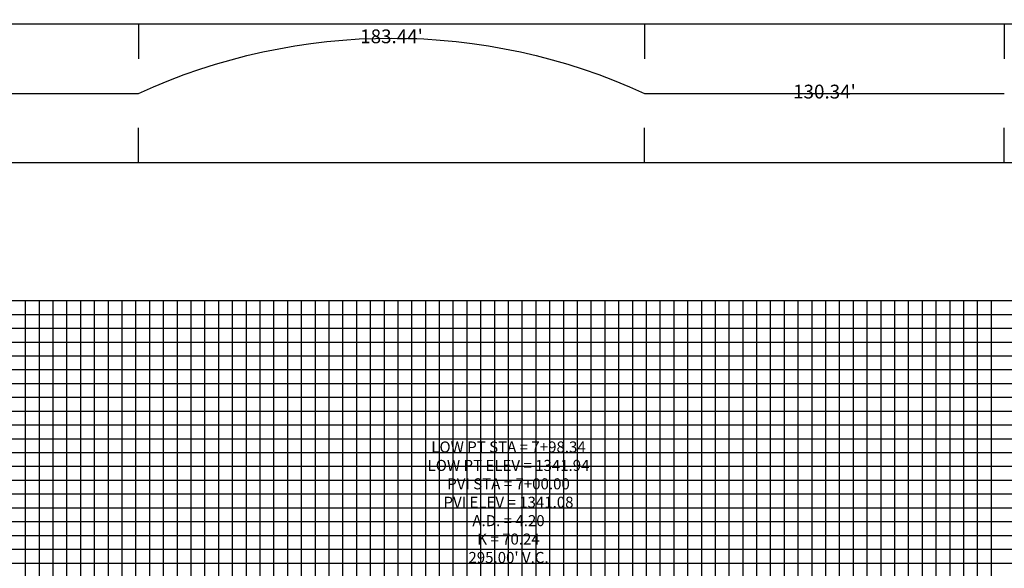
# Model space of a CAD drawing. Units: feet. Extents: x -12042 to 4138914, y -6545 to 27569395.
# Drawn here: x 2078901 to 2079044, y 13785354 to 13785434 of the extents above; entities that cross this region are included whole.
import ezdxf

# ---------------------------------------------------------------- set-up
doc = ezdxf.new("R2010")
doc.units = ezdxf.units.FT
doc.header["$MEASUREMENT"] = 0
for name, color, linetype in [('C-PROF-ANNO-OBJT', 81, 'Continuous'), ('C-PROF-VIEW-ANNO', 131, 'Continuous'), ('C-PROF-VIEW-GRID-MAJR', 47, 'Continuous'), ('C-PROF-VIEW-GRID-MINR', 49, 'Continuous'), ('C-PROF-VIEW-TITL', 47, 'Continuous')]:
    doc.layers.add(name, color=color, linetype=linetype)
doc.styles.add('SIMPLEX', font='simplex.shx')

# ---------------------------------------------------------------- blocks, each defined once
blk = doc.blocks.new('*U533')
at = {"layer": 'C-PROF-VIEW-GRID-MAJR', "color": 47, "linetype": 'Continuous', "lineweight": -3}
for p, q in [((0, 450), (1050, 450)), ((0, 450), (1050, 450)), ((450, 0), (450, 450)), ((500, 0), (500, 450)), ((550, 0), (550, 450)), ((600, 0), (600, 450)), ((650, 0), (650, 450)), ((700, 0), (700, 450)), ((750, 0), (750, 450)), ((0, 400), (1050, 400))]:
    blk.add_line(p, q, dxfattribs=at)
at = {"layer": 'C-PROF-VIEW-GRID-MINR', "color": 49, "linetype": 'Continuous', "lineweight": -3}
for p, q in [((425, 0), (425, 450)), ((430, 0), (430, 450)), ((435, 0), (435, 450)), ((440, 0), (440, 450)), ((445, 0), (445, 450)), ((455, 0), (455, 450)), ((460, 0), (460, 450)), ((465, 0), (465, 450)), ((470, 0), (470, 450)), ((475, 0), (475, 450)), ((480, 0), (480, 450)), ((485, 0), (485, 450)), ((490, 0), (490, 450)), ((495, 0), (495, 450)), ((505, 0), (505, 450)), ((510, 0), (510, 450)), ((515, 0), (515, 450)), ((520, 0), (520, 450)), ((525, 0), (525, 450)), ((530, 0), (530, 450)), ((535, 0), (535, 450)), ((540, 0), (540, 450)), ((545, 0), (545, 450)), ((555, 0), (555, 450)), ((560, 0), (560, 450)), ((565, 0), (565, 450)), ((570, 0), (570, 450)), ((575, 0), (575, 450)), ((580, 0), (580, 450)), ((585, 0), (585, 450)), ((590, 0), (590, 450)), ((595, 0), (595, 450)), ((605, 0), (605, 450)), ((610, 0), (610, 450)), ((615, 0), (615, 450)), ((620, 0), (620, 450)), ((625, 0), (625, 450)), ((630, 0), (630, 450)), ((635, 0), (635, 450)), ((640, 0), (640, 450)), ((645, 0), (645, 450)), ((655, 0), (655, 450)), ((660, 0), (660, 450)), ((665, 0), (665, 450)), ((670, 0), (670, 450)), ((675, 0), (675, 450)), ((680, 0), (680, 450)), ((685, 0), (685, 450)), ((690, 0), (690, 450)), ((695, 0), (695, 450)), ((705, 0), (705, 450)), ((710, 0), (710, 450)), ((715, 0), (715, 450)), ((720, 0), (720, 450)), ((725, 0), (725, 450)), ((730, 0), (730, 450)), ((735, 0), (735, 450)), ((740, 0), (740, 450)), ((745, 0), (745, 450)), ((755, 0), (755, 450)), ((760, 0), (760, 450)), ((765, 0), (765, 450)), ((770, 0), (770, 450)), ((775, 0), (775, 450)), ((0, 445), (1050, 445)), ((0, 440), (1050, 440)), ((0, 435), (1050, 435)), ((0, 430), (1050, 430)), ((0, 425), (1050, 425)), ((0, 420), (1050, 420)), ((0, 415), (1050, 415)), ((0, 410), (1050, 410)), ((0, 405), (1050, 405)), ((0, 395), (1050, 395)), ((0, 390), (1050, 390)), ((0, 385), (1050, 385)), ((0, 380), (1050, 380)), ((0, 375), (1050, 375)), ((0, 370), (1050, 370)), ((0, 365), (1050, 365)), ((0, 360), (1050, 360)), ((0, 355), (1050, 355))]:
    blk.add_line(p, q, dxfattribs=at)
at = {"layer": 'C-PROF-VIEW-TITL', "color": 253, "linetype": 'Continuous', "lineweight": -3}
for p, q in [((465.89, 550), (465.89, 537.5)), ((649.33, 550), (649.33, 537.5)), ((779.67, 550), (779.67, 537.5)), ((465.89, 500), (465.89, 512.5)), ((649.33, 500), (649.33, 512.5)), ((779.67, 500), (779.67, 512.5))]:
    blk.add_line(p, q, dxfattribs=at)
at = {"layer": 'C-PROF-VIEW-TITL', "color": 3, "linetype": 'Continuous', "lineweight": -3}
for p, q in [((224.12, 525), (465.89, 525)), ((649.33, 525), (779.67, 525))]:
    blk.add_line(p, q, dxfattribs=at)
at = {"layer": 'C-PROF-VIEW-TITL', "color": 2, "linetype": 'Continuous', "lineweight": -3, "extrusion": (0, 0, -1)}
blk.add_arc((-557.61, 324.69), 220.31, 65.3975, 114.6025, dxfattribs=at)
at = {"layer": 'C-PROF-VIEW-TITL', "color": 253, "linetype": 'Continuous', "lineweight": -3}
blk.add_3dface([(0, 500), (1050, 500), (1050, 550), (0, 550)], dxfattribs=at)
blk = doc.blocks.new('*U513')
at = {"layer": 'C-PROF-VIEW-GRID-MAJR', "color": 47, "linetype": 'Continuous', "lineweight": -3}
for p, q in [((0, 450), (1050, 450)), ((0, 450), (1050, 450)), ((450, 0), (450, 450)), ((500, 0), (500, 450)), ((550, 0), (550, 450)), ((600, 0), (600, 450)), ((650, 0), (650, 450)), ((700, 0), (700, 450)), ((750, 0), (750, 450)), ((0, 400), (1050, 400))]:
    blk.add_line(p, q, dxfattribs=at)
at = {"layer": 'C-PROF-VIEW-GRID-MINR', "color": 49, "linetype": 'Continuous', "lineweight": -3}
for p, q in [((425, 0), (425, 450)), ((430, 0), (430, 450)), ((435, 0), (435, 450)), ((440, 0), (440, 450)), ((445, 0), (445, 450)), ((455, 0), (455, 450)), ((460, 0), (460, 450)), ((465, 0), (465, 450)), ((470, 0), (470, 450)), ((475, 0), (475, 450)), ((480, 0), (480, 450)), ((485, 0), (485, 450)), ((490, 0), (490, 450)), ((495, 0), (495, 450)), ((505, 0), (505, 450)), ((510, 0), (510, 450)), ((515, 0), (515, 450)), ((520, 0), (520, 450)), ((525, 0), (525, 450)), ((530, 0), (530, 450)), ((535, 0), (535, 450)), ((540, 0), (540, 450)), ((545, 0), (545, 450)), ((555, 0), (555, 450)), ((560, 0), (560, 450)), ((565, 0), (565, 450)), ((570, 0), (570, 450)), ((575, 0), (575, 450)), ((580, 0), (580, 450)), ((585, 0), (585, 450)), ((590, 0), (590, 450)), ((595, 0), (595, 450)), ((605, 0), (605, 450)), ((610, 0), (610, 450)), ((615, 0), (615, 450)), ((620, 0), (620, 450)), ((625, 0), (625, 450)), ((630, 0), (630, 450)), ((635, 0), (635, 450)), ((640, 0), (640, 450)), ((645, 0), (645, 450)), ((655, 0), (655, 450)), ((660, 0), (660, 450)), ((665, 0), (665, 450)), ((670, 0), (670, 450)), ((675, 0), (675, 450)), ((680, 0), (680, 450)), ((685, 0), (685, 450)), ((690, 0), (690, 450)), ((695, 0), (695, 450)), ((705, 0), (705, 450)), ((710, 0), (710, 450)), ((715, 0), (715, 450)), ((720, 0), (720, 450)), ((725, 0), (725, 450)), ((730, 0), (730, 450)), ((735, 0), (735, 450)), ((740, 0), (740, 450)), ((745, 0), (745, 450)), ((755, 0), (755, 450)), ((760, 0), (760, 450)), ((765, 0), (765, 450)), ((770, 0), (770, 450)), ((775, 0), (775, 450)), ((0, 445), (1050, 445)), ((0, 440), (1050, 440)), ((0, 435), (1050, 435)), ((0, 430), (1050, 430)), ((0, 425), (1050, 425)), ((0, 420), (1050, 420)), ((0, 415), (1050, 415)), ((0, 410), (1050, 410)), ((0, 405), (1050, 405)), ((0, 395), (1050, 395)), ((0, 390), (1050, 390)), ((0, 385), (1050, 385)), ((0, 380), (1050, 380)), ((0, 375), (1050, 375)), ((0, 370), (1050, 370)), ((0, 365), (1050, 365)), ((0, 360), (1050, 360)), ((0, 355), (1050, 355))]:
    blk.add_line(p, q, dxfattribs=at)
at = {"layer": 'C-PROF-VIEW-TITL', "color": 253, "linetype": 'Continuous', "lineweight": -3}
for p, q in [((465.89, 550), (465.89, 537.5)), ((649.33, 550), (649.33, 537.5)), ((779.67, 550), (779.67, 537.5)), ((465.89, 500), (465.89, 512.5)), ((649.33, 500), (649.33, 512.5)), ((779.67, 500), (779.67, 512.5))]:
    blk.add_line(p, q, dxfattribs=at)
at = {"layer": 'C-PROF-VIEW-TITL', "color": 3, "linetype": 'Continuous', "lineweight": -3}
for p, q in [((224.12, 525), (465.89, 525)), ((649.33, 525), (779.67, 525))]:
    blk.add_line(p, q, dxfattribs=at)
at = {"layer": 'C-PROF-VIEW-TITL', "color": 2, "linetype": 'Continuous', "lineweight": -3, "extrusion": (0, 0, -1)}
blk.add_arc((-557.61, 324.69), 220.31, 65.3975, 114.6025, dxfattribs=at)
at = {"layer": 'C-PROF-VIEW-TITL', "color": 253, "linetype": 'Continuous', "lineweight": -3}
blk.add_3dface([(0, 500), (1050, 500), (1050, 550), (0, 550)], dxfattribs=at)
blk = doc.blocks.new('*U520')
at = {"layer": 'C-PROF-VIEW-ANNO', "color": 131, "linetype": 'Continuous', "lineweight": -3, "char_height": 5, "attachment_point": 5, "style": 'SIMPLEX'}
for s, insert in [("183.44'", (2079653.35, 13786756.67)), ("130.34'", (2079810.24, 13786736.67))]:
    blk.add_mtext(s, dxfattribs=dict(at, insert=insert))
blk = doc.blocks.new('*U540')
at = {"layer": 'C-PROF-VIEW-ANNO', "color": 131, "linetype": 'Continuous', "lineweight": -3, "char_height": 5, "attachment_point": 5, "style": 'SIMPLEX'}
for s, insert in [("183.44'", (2079653.35, 13786756.67)), ("130.34'", (2079810.24, 13786736.67))]:
    blk.add_mtext(s, dxfattribs=dict(at, insert=insert))

msp = doc.modelspace()

# ---------------------------------------------------------------- block references
at = {"layer": 'C-PROF-VIEW-ANNO', "color": 131, "linetype": 'Continuous', "lineweight": -3, "xscale": 0.4, "yscale": 0.4, "zscale": 0.4}
for name in ['*U520', '*U540']:
    msp.add_blockref(name, (1247093.352, 8270728.429), dxfattribs=at)
at = {"layer": 'C-PROF-VIEW-TITL', "color": 47, "linetype": 'Continuous', "lineweight": -3, "xscale": 0.4, "yscale": 0.4, "zscale": 0.4}
for name in ['*U533', '*U513']:
    msp.add_blockref(name, (2078731.647, 13785213.097), dxfattribs=at)

# ---------------------------------------------------------------- texts
at = {"layer": 'C-PROF-ANNO-OBJT', "color": 81, "linetype": 'Continuous', "lineweight": -3, "insert": (2078971.648, 13785354.597), "char_height": 1.6, "attachment_point": 8, "style": 'SIMPLEX'}
msp.add_mtext("LOW PT STA = 7+98.34\\PLOW PT ELEV = 1341.94 \\PPVI STA = 7+00.00\\PPVI ELEV = 1341.08\\PA.D. = 4.20\\PK = 70.24\\P295.00' V.C.", dxfattribs=at)
msp.add_mtext("LOW PT STA = 7+98.34\\PLOW PT ELEV = 1341.94 \\PPVI STA = 7+00.00\\PPVI ELEV = 1341.08\\PA.D. = 4.20\\PK = 70.24\\P295.00' V.C.", dxfattribs=at)

doc.saveas('drawing.dxf')
